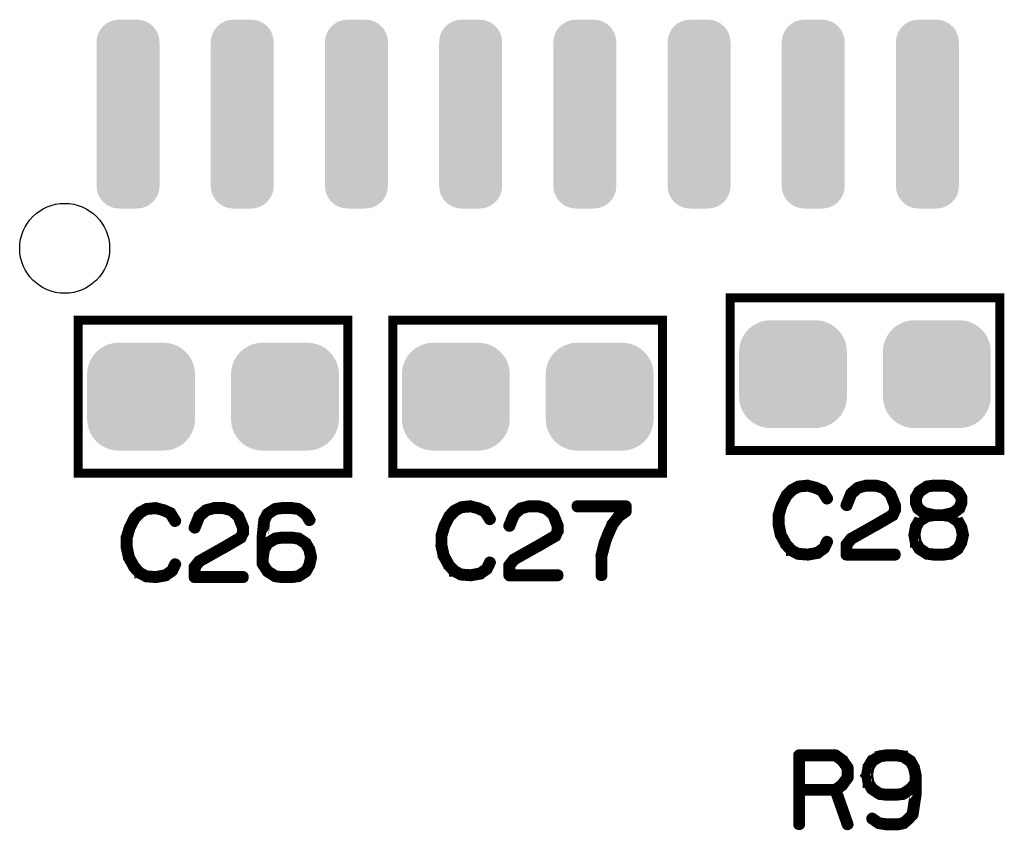
# Model space of a CAD drawing. Extents: x -5 to 129, y 0 to 120.
# Drawn here: x 19 to 30, y 10 to 19 of the extents above; entities that cross this region are included whole.
import ezdxf

# ---------------------------------------------------------------- set-up
doc = ezdxf.new("R2010")
doc.units = 0
doc.layers.get('0').update_dxf_attribs({"linetype": 'CONTINUOUS'})
doc.layers.add('2_TOPMASK_GBR', color=6, linetype='CONTINUOUS')
doc.layers.add('SHELLTOP_GBR', color=7, linetype='CONTINUOUS')

# ---------------------------------------------------------------- blocks, each defined once
blk = doc.blocks.new('ROUND_10')
blk.add_circle((0, 0), 0.5)
blk = doc.blocks.new('CUSTOM_4')
for points in [[(-0.455668, 0.533102), (-0.408838, 0.561798), (0.455668, 0.533102), (0.408838, 0.561798)], [(-0.408838, 0.561798), (-0.358096, 0.582818), (0.408838, 0.561798), (0.358096, 0.582818)], [(-0.358096, 0.582818), (-0.30469, 0.595638), (0.358096, 0.582818), (0.30469, 0.595638)], [(-0.30469, 0.595638), (-0.249936, 0.599948), (0.30469, 0.595638), (0.249936, 0.599948)], [(-0.561798, 0.408838), (-0.533102, 0.455668), (0.561798, 0.408838), (0.533102, 0.455668)], [(-0.533102, 0.455668), (-0.497432, 0.497432), (0.533102, 0.455668), (0.497432, 0.497432)], [(-0.497432, 0.497432), (-0.455668, 0.533102), (0.497432, 0.497432), (0.455668, 0.533102)], [(-0.595638, 0.30469), (-0.582818, 0.358096), (0.595638, 0.30469), (0.582818, 0.358096)], [(-0.582818, 0.358096), (-0.561798, 0.408838), (0.582818, 0.358096), (0.561798, 0.408838)], [(-0.599948, 0.249936), (-0.595638, 0.30469), (0.599948, 0.249936), (0.595638, 0.30469)], [(-0.599948, -0.249936), (-0.599948, 0.249936), (0.599948, -0.249936), (0.599948, 0.249936)], [(-0.595638, -0.30469), (-0.599948, -0.249936), (0.595638, -0.30469), (0.599948, -0.249936)], [(-0.582818, -0.358096), (-0.595638, -0.30469), (0.582818, -0.358096), (0.595638, -0.30469)], [(-0.561798, -0.408838), (-0.582818, -0.358096), (0.561798, -0.408838), (0.582818, -0.358096)], [(-0.533102, -0.455668), (-0.561798, -0.408838), (0.533102, -0.455668), (0.561798, -0.408838)], [(-0.497432, -0.497432), (-0.533102, -0.455668), (0.497432, -0.497432), (0.533102, -0.455668)], [(-0.455668, -0.533102), (-0.497432, -0.497432), (0.455668, -0.533102), (0.497432, -0.497432)], [(-0.408838, -0.561798), (-0.455668, -0.533102), (0.408838, -0.561798), (0.455668, -0.533102)], [(-0.358096, -0.582818), (-0.408838, -0.561798), (0.358096, -0.582818), (0.408838, -0.561798)], [(-0.30469, -0.595638), (-0.358096, -0.582818), (0.30469, -0.595638), (0.358096, -0.582818)], [(-0.249936, -0.599948), (-0.30469, -0.595638), (0.249936, -0.599948), (0.30469, -0.595638)]]:
    blk.add_solid(points)
blk = doc.blocks.new('CUSTOM_45')
for points in [[(-0.276808, 0.976832), (-0.238934, 1.007914), (0.276808, 0.976832), (0.238934, 1.007914)], [(-0.238934, 1.007914), (-0.195722, 1.03101), (0.238934, 1.007914), (0.195722, 1.03101)], [(-0.195722, 1.03101), (-0.148836, 1.045234), (0.195722, 1.03101), (0.148836, 1.045234)], [(-0.148836, 1.045234), (-0.100076, 1.050036), (0.148836, 1.045234), (0.100076, 1.050036)], [(-0.34521, 0.84886), (-0.330986, 0.895746), (0.34521, 0.84886), (0.330986, 0.895746)], [(-0.330986, 0.895746), (-0.30789, 0.938958), (0.330986, 0.895746), (0.30789, 0.938958)], [(-0.30789, 0.938958), (-0.276808, 0.976832), (0.30789, 0.938958), (0.276808, 0.976832)], [(-0.350012, 0.8001), (-0.34521, 0.84886), (0.350012, 0.8001), (0.34521, 0.84886)], [(-0.350012, -0.8001), (-0.350012, 0.8001), (0.350012, -0.8001), (0.350012, 0.8001)], [(-0.34521, -0.84886), (-0.350012, -0.8001), (0.34521, -0.84886), (0.350012, -0.8001)], [(-0.330986, -0.895746), (-0.34521, -0.84886), (0.330986, -0.895746), (0.34521, -0.84886)], [(-0.30789, -0.938958), (-0.330986, -0.895746), (0.30789, -0.938958), (0.330986, -0.895746)], [(-0.276808, -0.976832), (-0.30789, -0.938958), (0.276808, -0.976832), (0.30789, -0.938958)], [(-0.238934, -1.007914), (-0.276808, -0.976832), (0.238934, -1.007914), (0.276808, -0.976832)], [(-0.195722, -1.03101), (-0.238934, -1.007914), (0.195722, -1.03101), (0.238934, -1.007914)], [(-0.148836, -1.045234), (-0.195722, -1.03101), (0.148836, -1.045234), (0.195722, -1.03101)], [(-0.100076, -1.050036), (-0.148836, -1.045234), (0.100076, -1.050036), (0.148836, -1.045234)]]:
    blk.add_solid(points)

msp = doc.modelspace()

# ---------------------------------------------------------------- linework, layer by layer
at = {"layer": 'SHELLTOP_GBR', "const_width": 0.100076}
for points in [[(26.499972, 14.399972), (29.499966, 14.399972), (29.499966, 16.099968), (26.499972, 16.099968), (26.499972, 14.399972)], [(19.249974, 14.149984), (22.249968, 14.149984), (22.249968, 15.84998), (19.249974, 15.84998), (19.249974, 14.149984)], [(22.749968, 14.149984), (25.750012, 14.149984), (25.750012, 15.84998), (22.749968, 15.84998), (22.749968, 14.149984)], [(27.538808, 13.963168), (27.534768, 13.967968), (27.53238, 13.96878), (27.531568, 13.969568), (27.456384, 14.003172), (27.453208, 14.003986), (27.44917, 14.003986), (27.370786, 14.024762), (27.36761, 14.026388), (27.363572, 14.027176), (27.260372, 14.016786), (27.258772, 14.015974), (27.257172, 14.015974), (27.255598, 14.015212), (27.253972, 14.014374), (27.185162, 13.978382), (27.181176, 13.976782), (27.177188, 13.974368), (27.116404, 13.912774), (27.11478, 13.908786), (27.11318, 13.906372), (27.059586, 13.799972), (27.057984, 13.79601), (27.057172, 13.794384), (27.025168, 13.687984), (27.025168, 13.68557), (27.025168, 13.684784), (27.02438, 13.683996), (27.02438, 13.68237), (27.02438, 13.574396), (27.023568, 13.571982), (27.02438, 13.568808), (27.048384, 13.459206), (27.048384, 13.456792), (27.050772, 13.45438), (27.050772, 13.453568), (27.110766, 13.34638), (27.110766, 13.34478), (27.112366, 13.343178), (27.11318, 13.342366), (27.172412, 13.278384), (27.173986, 13.278384), (27.173986, 13.277596), (27.175588, 13.27597), (27.177188, 13.275184), (27.248384, 13.240004), (27.251584, 13.236778), (27.254784, 13.235966), (27.362784, 13.227176), (27.363572, 13.227176), (27.364386, 13.227176), (27.366772, 13.227176), (27.475586, 13.24638), (27.478786, 13.247166), (27.481174, 13.250368), (27.554808, 13.301598), (27.557984, 13.304774), (27.560398, 13.3096), (27.593162, 13.379196), (27.594764, 13.382372), (27.595576, 13.385572), (27.593976, 13.391184), (27.590776, 13.395986), (27.585974, 13.399186), (27.580386, 13.400786), (27.574774, 13.401574), (27.569972, 13.399186), (27.565984, 13.395198), (27.53238, 13.325602), (27.465172, 13.278384), (27.362784, 13.259968), (27.259584, 13.26797), (27.194002, 13.302386), (27.137182, 13.363194), (27.080362, 13.465582), (27.057172, 13.57597), (27.057172, 13.68077), (27.086764, 13.78397), (27.088364, 13.78717), (27.089176, 13.793596), (27.087576, 13.79601), (27.085976, 13.798372), (27.081988, 13.802386), (27.0764, 13.804772), (27.070812, 13.805586), (27.065174, 13.804772), (27.060398, 13.801598), (27.057984, 13.79601), (27.057172, 13.793596), (27.057984, 13.788772), (27.060398, 13.78397), (27.064386, 13.780008), (27.0684, 13.777596), (27.073174, 13.77597), (27.077974, 13.776782), (27.082776, 13.77917), (27.086764, 13.78397), (27.140408, 13.88877), (27.201164, 13.950366), (27.265172, 13.984782), (27.364386, 13.993572), (27.440382, 13.973582), (27.440382, 13.972794), (27.442796, 13.971982), (27.513178, 13.941578), (27.565984, 13.856766), (27.569972, 13.85278), (27.574774, 13.851178), (27.581174, 13.851966), (27.586762, 13.85438), (27.591562, 13.858368), (27.594764, 13.863192), (27.595576, 13.869568), (27.593162, 13.875182), (27.538808, 13.963168)], [(27.7796, 13.799184), (27.778786, 13.791972), (27.781174, 13.78717), (27.785186, 13.78237), (27.789962, 13.77917), (27.7956, 13.777596), (27.801976, 13.778382), (27.807564, 13.78077), (27.810764, 13.784784), (27.860372, 13.909574), (27.93078, 13.972794), (28.010764, 13.994384), (28.114778, 13.994384), (28.198776, 13.971168), (28.269184, 13.909574), (28.317978, 13.78717), (28.317978, 13.740764), (28.294788, 13.693572), (28.112364, 13.587172), (28.110764, 13.586384), (27.83878, 13.43279), (27.836368, 13.431978), (27.833194, 13.427964), (27.782012, 13.363194), (27.780386, 13.36078), (27.7796, 13.359968), (27.778786, 13.357606), (27.778786, 13.35278), (27.778786, 13.24318), (27.780386, 13.236778), (27.784374, 13.232764), (27.788362, 13.228778), (27.794762, 13.227176), (28.33398, 13.227176), (28.34038, 13.228778), (28.344368, 13.232004), (28.34678, 13.237592), (28.347568, 13.24318), (28.34678, 13.24958), (28.344368, 13.255168), (28.34038, 13.258368), (28.33398, 13.259968), (27.811604, 13.259968), (27.811604, 13.347192), (27.857196, 13.406374), (28.126766, 13.558392), (28.128366, 13.558392), (28.314776, 13.667182), (28.315564, 13.667182), (28.319604, 13.669568), (28.321178, 13.673582), (28.347568, 13.728776), (28.347568, 13.729588), (28.349194, 13.731164), (28.349194, 13.732764), (28.349194, 13.733576), (28.349982, 13.735176), (28.349982, 13.736778), (28.349982, 13.791972), (28.349982, 13.793596), (28.349194, 13.79601), (28.349194, 13.798372), (28.297174, 13.926362), (28.2956, 13.928776), (28.293186, 13.931976), (28.217164, 13.998372), (28.213964, 14.001572), (28.210764, 14.003986), (28.122778, 14.027176), (28.117164, 14.027176), (28.010764, 14.027176), (28.007564, 14.026388), (28.005176, 14.024762), (27.918792, 14.002384), (27.912364, 13.99921), (27.835606, 13.932788), (27.83398, 13.931164), (27.83238, 13.9272), (27.7796, 13.799184)], [(28.700374, 13.98717), (28.703574, 13.99037), (28.705962, 13.994384), (28.705962, 13.99921), (28.704362, 14.004798), (28.701188, 14.010386), (28.697986, 14.013586), (28.693186, 14.015974), (28.688412, 14.016786), (28.687572, 14.016786), (28.685186, 14.015974), (28.682772, 14.014374), (28.597174, 13.958366), (28.5924, 13.955166), (28.591586, 13.95438), (28.591586, 13.952778), (28.552394, 13.884784), (28.550768, 13.88077), (28.54998, 13.879982), (28.54998, 13.876782), (28.54998, 13.820776), (28.54998, 13.816788), (28.550768, 13.815188), (28.551582, 13.814374), (28.575584, 13.751966), (28.576396, 13.749578), (28.577972, 13.747166), (28.579572, 13.746378), (28.581172, 13.744778), (28.647568, 13.692784), (28.648406, 13.692784), (28.649168, 13.691996), (28.650768, 13.690372), (28.652368, 13.689584), (28.655568, 13.689584), (28.679572, 13.683184), (28.597174, 13.632764), (28.5924, 13.629564), (28.591586, 13.628776), (28.591586, 13.627176), (28.551582, 13.55918), (28.54998, 13.556768), (28.54998, 13.552804), (28.53398, 13.466368), (28.53398, 13.463982), (28.533166, 13.461568), (28.53398, 13.459206), (28.54998, 13.373608), (28.54998, 13.370382), (28.54998, 13.368782), (28.551582, 13.368782), (28.591586, 13.299974), (28.594812, 13.29601), (28.597174, 13.294386), (28.682772, 13.240004), (28.685998, 13.237592), (28.688412, 13.237592), (28.762782, 13.227176), (28.764382, 13.227176), (28.767582, 13.227176), (28.87477, 13.227176), (28.876372, 13.227176), (28.95158, 13.237592), (28.95478, 13.237592), (28.957982, 13.240004), (29.042766, 13.294386), (29.04518, 13.296774), (29.046804, 13.299974), (29.047568, 13.301598), (29.084396, 13.368782), (29.084396, 13.370382), (29.085184, 13.371196), (29.08681, 13.373608), (29.105988, 13.459206), (29.105988, 13.46238), (29.105988, 13.466368), (29.087572, 13.551966), (29.08681, 13.552804), (29.08681, 13.55438), (29.085972, 13.55438), (29.085184, 13.556768), (29.084396, 13.556768), (29.084396, 13.55758), (29.047568, 13.623976), (29.04518, 13.627988), (29.042766, 13.631164), (28.96197, 13.683184), (28.985972, 13.689584), (28.988384, 13.690372), (28.991586, 13.692784), (29.058768, 13.744778), (29.060394, 13.746378), (29.062806, 13.748004), (29.063568, 13.748766), (29.064382, 13.75118), (29.088384, 13.813586), (29.089172, 13.815188), (29.089984, 13.816788), (29.089984, 13.820776), (29.089984, 13.876782), (29.089984, 13.878382), (29.089172, 13.88077), (29.087572, 13.884784), (29.046804, 13.952778), (29.044392, 13.955166), (29.039566, 13.958366), (28.959582, 14.013586), (28.957168, 14.015212), (28.95158, 14.016786), (28.876372, 14.027176), (28.87477, 14.027176), (28.872384, 14.027176), (28.767582, 14.027176), (28.766008, 14.027176), (28.762782, 14.027176), (28.688412, 14.016786), (28.687572, 14.016786), (28.682772, 14.014374), (28.679572, 14.009574), (28.677996, 14.003986), (28.677996, 13.998372), (28.679572, 13.992784), (28.681984, 13.987984), (28.686786, 13.984782), (28.693186, 13.984782), (28.696412, 13.984782), (28.700374, 13.98717)], [(28.76837, 13.994384), (28.872384, 13.994384), (28.945968, 13.98557), (29.018764, 13.933576), (29.05798, 13.871194), (29.05798, 13.823976), (29.034766, 13.767968), (28.975584, 13.721588), (28.87157, 13.698372), (28.76997, 13.698372), (28.664408, 13.721588), (28.604362, 13.767968), (28.583586, 13.823188), (28.583586, 13.871194), (28.617976, 13.932788), (28.696412, 13.98557), (28.76837, 13.994384)], [(20.288784, 13.713206), (20.28477, 13.717982), (20.282408, 13.718794), (20.28157, 13.719582), (20.206386, 13.753212), (20.203186, 13.753972), (20.199172, 13.753972), (20.120762, 13.7748), (20.117562, 13.776376), (20.113574, 13.777164), (20.010374, 13.7668), (20.008774, 13.765988), (20.0072, 13.765988), (20.005574, 13.765174), (20.003974, 13.764388), (19.93519, 13.72837), (19.931176, 13.726796), (19.927188, 13.724382), (19.866382, 13.662788), (19.864782, 13.658774), (19.86318, 13.656386), (19.809588, 13.550012), (19.807986, 13.545972), (19.807174, 13.544372), (19.77517, 13.437998), (19.77517, 13.435584), (19.77517, 13.434772), (19.774408, 13.433984), (19.774408, 13.43241), (19.774408, 13.324382), (19.77357, 13.32197), (19.774408, 13.31877), (19.798412, 13.209168), (19.798412, 13.20678), (19.800774, 13.204368), (19.800774, 13.20358), (19.860768, 13.096368), (19.860768, 13.094766), (19.862368, 13.093192), (19.86318, 13.09238), (19.922364, 13.028372), (19.923964, 13.028372), (19.923964, 13.027584), (19.925564, 13.02601), (19.927188, 13.02517), (19.998386, 12.989966), (20.001612, 12.986766), (20.004786, 12.986004), (20.112786, 12.977164), (20.113574, 12.977164), (20.114388, 12.977164), (20.1168, 12.977164), (20.225562, 12.996368), (20.228764, 12.99718), (20.231176, 13.00038), (20.304786, 13.051586), (20.307986, 13.054788), (20.310374, 13.059562), (20.343164, 13.129184), (20.344764, 13.132384), (20.345578, 13.13561), (20.344004, 13.141198), (20.340778, 13.145974), (20.336002, 13.149198), (20.330364, 13.150774), (20.324776, 13.151612), (20.32, 13.149198), (20.315986, 13.145186), (20.282408, 13.075564), (20.215174, 13.028372), (20.112786, 13.010008), (20.009612, 13.018008), (19.943978, 13.052374), (19.887184, 13.113182), (19.830364, 13.21557), (19.807174, 13.325984), (19.807174, 13.430784), (19.836764, 13.534008), (19.838366, 13.537184), (19.839178, 13.543584), (19.837578, 13.545972), (19.836004, 13.548386), (19.831964, 13.552374), (19.826376, 13.554786), (19.820764, 13.5556), (19.815176, 13.554786), (19.810374, 13.551586), (19.807986, 13.545972), (19.807174, 13.543584), (19.807986, 13.538784), (19.810374, 13.534008), (19.814362, 13.52997), (19.818376, 13.527582), (19.823176, 13.526008), (19.828002, 13.52677), (19.832778, 13.529184), (19.836764, 13.534008), (19.890384, 13.638784), (19.951192, 13.70038), (20.0152, 13.734796), (20.114388, 13.743584), (20.190384, 13.72357), (20.190384, 13.722782), (20.192772, 13.721968), (20.26318, 13.691566), (20.315986, 13.60678), (20.32, 13.602766), (20.324776, 13.601192), (20.331176, 13.60198), (20.336764, 13.604368), (20.34159, 13.60838), (20.344764, 13.61318), (20.345578, 13.619608), (20.343164, 13.625196), (20.288784, 13.713206)], [(20.529576, 13.549172), (20.528788, 13.54201), (20.5312, 13.537184), (20.535164, 13.532384), (20.539964, 13.529184), (20.545578, 13.527582), (20.551978, 13.52837), (20.557566, 13.530784), (20.560792, 13.534772), (20.610372, 13.659612), (20.680808, 13.722782), (20.760766, 13.744372), (20.86478, 13.744372), (20.948776, 13.721208), (21.019186, 13.659612), (21.06798, 13.537184), (21.06798, 13.490778), (21.044788, 13.443586), (20.862366, 13.337184), (20.860766, 13.336398), (20.588782, 13.182778), (20.58637, 13.181964), (20.58317, 13.177978), (20.531964, 13.113182), (20.530362, 13.110768), (20.529576, 13.109982), (20.528788, 13.107568), (20.528788, 13.102768), (20.528788, 12.993166), (20.530362, 12.986766), (20.534376, 12.982778), (20.538364, 12.978764), (20.54479, 12.977164), (21.083982, 12.977164), (21.090382, 12.978764), (21.09437, 12.981966), (21.096782, 12.987578), (21.09757, 12.993166), (21.096782, 12.999592), (21.09437, 13.00518), (21.090382, 13.008382), (21.083982, 13.010008), (20.56158, 13.010008), (20.56158, 13.09718), (20.607172, 13.156388), (20.876768, 13.30838), (20.878368, 13.30838), (21.064778, 13.417168), (21.065566, 13.417168), (21.06958, 13.419582), (21.071204, 13.42357), (21.09757, 13.478764), (21.09757, 13.479576), (21.09917, 13.481176), (21.09917, 13.482778), (21.09917, 13.48359), (21.099984, 13.485164), (21.099984, 13.486764), (21.099984, 13.54201), (21.099984, 13.543584), (21.09917, 13.545972), (21.09917, 13.548386), (21.047202, 13.676376), (21.045576, 13.678788), (21.043164, 13.681964), (20.967192, 13.748384), (20.963966, 13.751586), (20.960766, 13.753972), (20.87278, 13.777164), (20.867166, 13.777164), (20.760766, 13.777164), (20.757566, 13.776376), (20.755178, 13.7748), (20.668768, 13.752372), (20.662392, 13.749172), (20.585582, 13.682776), (20.583982, 13.681202), (20.582382, 13.677164), (20.529576, 13.549172)], [(21.626372, 13.777164), (21.623172, 13.777164), (21.51761, 13.777164), (21.514384, 13.777164), (21.512784, 13.777164), (21.438362, 13.7668), (21.436788, 13.765988), (21.432774, 13.764388), (21.347176, 13.70838), (21.344, 13.705968), (21.341588, 13.70198), (21.304784, 13.632384), (21.303996, 13.62997), (21.303184, 13.625982), (21.284768, 13.435584), (21.284768, 13.433172), (21.284768, 13.43241), (21.284768, 13.196366), (21.284768, 13.19238), (21.284768, 13.142772), (21.28558, 13.137972), (21.287994, 13.133984), (21.341588, 13.052374), (21.343162, 13.048386), (21.347176, 13.044374), (21.432774, 12.989966), (21.436788, 12.987578), (21.4376, 12.987578), (21.438362, 12.987578), (21.512784, 12.977164), (21.514384, 12.977164), (21.51761, 12.977164), (21.624798, 12.977164), (21.626372, 12.977164), (21.701582, 12.987578), (21.703182, 12.987578), (21.704808, 12.987578), (21.70877, 12.989966), (21.792768, 13.044374), (21.795182, 13.046786), (21.797568, 13.051586), (21.834374, 13.11877), (21.835186, 13.121182), (21.836786, 13.12357), (21.855964, 13.209168), (21.855964, 13.212368), (21.855964, 13.216382), (21.837574, 13.30198), (21.836786, 13.304392), (21.835186, 13.306806), (21.834374, 13.307568), (21.797568, 13.373988), (21.795182, 13.377976), (21.792768, 13.381178), (21.709584, 13.435584), (21.70397, 13.437184), (21.703182, 13.437998), (21.626372, 13.448412), (21.623172, 13.448412), (21.516772, 13.448412), (21.512784, 13.448412), (21.438362, 13.437998), (21.436788, 13.437184), (21.432774, 13.435584), (21.347176, 13.382778), (21.342376, 13.379576), (21.341588, 13.378764), (21.341588, 13.377164), (21.317584, 13.333984), (21.317584, 13.43157), (21.334374, 13.621182), (21.366378, 13.682776), (21.446364, 13.735584), (21.519184, 13.744372), (21.519972, 13.744372), (21.623172, 13.744372), (21.695968, 13.735584), (21.768766, 13.683564), (21.81037, 13.616382), (21.814408, 13.612368), (21.819184, 13.610768), (21.825584, 13.611606), (21.831172, 13.613968), (21.836, 13.617982), (21.839174, 13.622782), (21.839986, 13.627608), (21.837574, 13.633196), (21.796782, 13.70358), (21.794368, 13.705968), (21.789568, 13.709168), (21.709584, 13.763574), (21.70717, 13.765174), (21.701582, 13.7668), (21.626372, 13.777164)], [(23.788776, 13.73317), (23.784764, 13.737972), (23.7824, 13.738784), (23.781562, 13.739572), (23.706378, 13.773176), (23.703178, 13.773962), (23.699166, 13.773962), (23.62078, 13.794766), (23.61758, 13.796392), (23.613568, 13.797178), (23.510368, 13.786764), (23.508766, 13.785976), (23.507192, 13.785976), (23.505566, 13.785164), (23.503966, 13.784376), (23.435184, 13.748384), (23.43117, 13.746784), (23.427182, 13.744372), (23.366374, 13.682776), (23.364774, 13.678788), (23.363174, 13.676376), (23.30958, 13.569976), (23.30798, 13.565962), (23.307168, 13.564362), (23.275164, 13.457986), (23.275164, 13.455574), (23.275164, 13.454786), (23.2744, 13.453998), (23.2744, 13.452374), (23.2744, 13.344398), (23.273562, 13.341986), (23.2744, 13.33881), (23.298404, 13.22921), (23.298404, 13.226796), (23.300766, 13.224384), (23.300766, 13.22357), (23.360786, 13.116382), (23.360786, 13.114782), (23.362412, 13.113182), (23.363174, 13.112368), (23.422382, 13.048386), (23.424008, 13.048386), (23.424008, 13.047598), (23.425582, 13.045974), (23.427182, 13.045186), (23.498378, 13.010008), (23.501604, 13.006782), (23.50478, 13.005968), (23.61278, 12.99718), (23.613568, 12.99718), (23.61438, 12.99718), (23.616792, 12.99718), (23.725582, 13.016382), (23.728808, 13.01717), (23.73117, 13.02037), (23.804778, 13.071602), (23.807978, 13.074776), (23.810366, 13.079604), (23.843184, 13.149198), (23.844784, 13.152374), (23.84557, 13.155574), (23.843996, 13.161162), (23.84077, 13.165962), (23.835996, 13.169164), (23.830408, 13.170788), (23.824768, 13.171576), (23.819992, 13.169164), (23.81598, 13.1652), (23.7824, 13.095604), (23.715168, 13.048386), (23.61278, 13.029972), (23.509604, 13.037972), (23.443972, 13.072364), (23.387176, 13.133198), (23.330408, 13.235584), (23.307168, 13.345972), (23.307168, 13.450774), (23.336784, 13.553974), (23.338408, 13.557174), (23.339172, 13.5636), (23.33757, 13.565962), (23.335996, 13.568376), (23.331982, 13.572362), (23.32637, 13.574776), (23.320782, 13.575564), (23.315168, 13.574776), (23.310368, 13.5716), (23.30798, 13.565962), (23.307168, 13.5636), (23.30798, 13.558774), (23.310368, 13.553974), (23.314406, 13.550012), (23.318368, 13.547598), (23.323168, 13.545972), (23.327996, 13.546786), (23.33277, 13.549172), (23.336784, 13.553974), (23.390378, 13.658774), (23.451184, 13.720368), (23.515192, 13.754786), (23.61438, 13.763574), (23.690376, 13.743584), (23.690376, 13.742796), (23.692764, 13.741984), (23.763174, 13.71158), (23.81598, 13.62677), (23.819992, 13.622782), (23.824768, 13.621182), (23.831168, 13.62197), (23.836782, 13.624382), (23.841584, 13.62837), (23.844784, 13.633196), (23.84557, 13.639572), (23.843184, 13.645184), (23.788776, 13.73317)], [(24.029568, 13.569188), (24.02878, 13.561974), (24.031194, 13.557174), (24.035182, 13.552374), (24.039982, 13.549172), (24.04557, 13.547598), (24.051972, 13.548386), (24.05761, 13.550774), (24.060784, 13.554786), (24.110366, 13.679576), (24.1808, 13.742796), (24.26081, 13.764388), (24.364772, 13.764388), (24.44877, 13.741172), (24.519178, 13.679576), (24.567972, 13.557174), (24.567972, 13.510768), (24.544782, 13.463574), (24.36241, 13.357174), (24.360784, 13.356386), (24.088776, 13.202792), (24.086362, 13.20198), (24.083162, 13.197968), (24.031982, 13.133198), (24.030382, 13.130784), (24.029568, 13.129972), (24.02878, 13.12761), (24.02878, 13.122784), (24.02878, 13.013182), (24.030382, 13.006782), (24.034368, 13.002768), (24.038382, 12.99878), (24.044784, 12.99718), (24.583974, 12.99718), (24.590376, 12.99878), (24.594362, 13.002006), (24.596776, 13.007594), (24.597564, 13.013182), (24.596776, 13.019582), (24.594362, 13.02517), (24.590376, 13.028372), (24.583974, 13.029972), (24.061572, 13.029972), (24.061572, 13.117196), (24.107166, 13.176376), (24.376786, 13.328396), (24.378412, 13.328396), (24.564772, 13.437184), (24.56561, 13.437184), (24.569572, 13.439572), (24.571198, 13.443586), (24.597564, 13.49878), (24.597564, 13.499592), (24.599164, 13.501166), (24.599164, 13.502768), (24.599164, 13.50358), (24.599976, 13.50518), (24.599976, 13.50678), (24.599976, 13.561974), (24.599976, 13.5636), (24.599164, 13.565962), (24.599164, 13.568376), (24.547196, 13.696366), (24.54557, 13.698778), (24.543182, 13.70198), (24.467184, 13.768374), (24.46401, 13.771576), (24.460784, 13.773962), (24.372774, 13.797178), (24.367186, 13.797178), (24.26081, 13.797178), (24.257584, 13.796392), (24.255172, 13.794766), (24.168786, 13.772388), (24.162384, 13.769162), (24.085576, 13.702792), (24.083976, 13.701166), (24.082376, 13.697204), (24.029568, 13.569188)], [(25.054382, 13.013182), (25.055982, 13.007594), (25.059182, 13.002768), (25.06477, 13.00038), (25.070384, 12.999592), (25.075972, 13.00038), (25.081612, 13.002768), (25.084786, 13.007594), (25.086386, 13.013182), (25.086386, 13.22837), (25.123166, 13.3684), (25.123166, 13.372364), (25.15357, 13.453998), (25.15517, 13.455574), (25.155982, 13.457986), (25.207164, 13.572362), (25.275184, 13.658774), (25.350368, 13.712368), (25.351994, 13.71478), (25.353568, 13.71638), (25.355168, 13.720368), (25.355168, 13.722782), (25.355982, 13.72357), (25.355982, 13.724382), (25.355982, 13.725982), (25.355982, 13.781176), (25.355168, 13.786764), (25.351994, 13.791564), (25.347168, 13.795578), (25.33998, 13.797178), (24.800764, 13.797178), (24.794362, 13.795578), (24.7904, 13.792378), (24.787988, 13.786764), (24.787174, 13.780388), (24.787988, 13.7748), (24.7904, 13.769162), (24.794362, 13.765988), (24.800764, 13.764388), (25.323978, 13.764388), (25.323978, 13.734796), (25.254382, 13.684376), (25.252808, 13.682776), (25.251968, 13.681964), (25.249582, 13.679576), (25.181586, 13.590778), (25.179172, 13.588364), (25.179172, 13.586764), (25.125578, 13.470762), (25.125578, 13.465962), (25.091974, 13.383564), (25.090374, 13.379576), (25.089612, 13.377976), (25.054382, 13.23721), (25.05357, 13.233984), (25.054382, 13.230784), (25.054382, 13.013182)], [(28.76837, 13.666368), (28.76997, 13.666368), (28.87157, 13.666368), (28.872384, 13.666368), (28.944366, 13.655168), (29.022802, 13.603174), (29.055568, 13.543966), (29.072382, 13.46238), (29.054806, 13.379984), (29.022802, 13.320776), (28.94358, 13.26797), (28.872384, 13.259968), (28.87157, 13.259968), (28.76997, 13.259968), (28.76837, 13.259968), (28.696412, 13.26797), (28.617976, 13.320776), (28.581172, 13.382372), (28.567584, 13.46238), (28.581172, 13.542392), (28.617976, 13.607186), (28.696412, 13.655168), (28.76837, 13.666368)], [(21.519184, 13.416408), (21.519972, 13.416408), (21.623172, 13.416408), (21.695182, 13.40518), (21.772778, 13.353186), (21.80557, 13.29398), (21.823172, 13.212368), (21.804782, 13.129972), (21.772778, 13.070764), (21.693582, 13.018008), (21.623172, 13.010008), (21.519184, 13.010008), (21.446364, 13.018008), (21.365592, 13.071602), (21.317584, 13.145974), (21.317584, 13.190778), (21.317584, 13.191566), (21.331174, 13.292378), (21.368004, 13.357174), (21.446364, 13.40518), (21.519184, 13.416408)], [(27.761564, 10.96556), (27.759178, 10.967162), (27.757578, 10.967974), (27.757578, 10.968762), (27.682368, 11.02398), (27.67838, 11.025582), (27.675968, 11.026394), (27.67198, 11.027182), (27.267966, 11.027182), (27.261566, 11.025582), (27.257578, 11.021568), (27.253564, 11.01758), (27.251964, 11.01118), (27.251964, 10.243184), (27.253564, 10.236784), (27.256766, 10.232772), (27.262378, 10.230384), (27.267966, 10.229596), (27.274392, 10.230384), (27.27998, 10.232772), (27.283182, 10.236784), (27.284808, 10.243184), (27.284808, 10.61118), (27.660778, 10.61118), (27.791968, 10.238384), (27.79517, 10.232772), (27.800808, 10.229596), (27.807184, 10.228784), (27.812772, 10.230384), (27.817572, 10.233584), (27.821586, 10.237596), (27.823186, 10.242372), (27.822398, 10.248772), (27.691968, 10.619994), (27.757578, 10.668), (27.759964, 10.670362), (27.762378, 10.675162), (27.820772, 10.75436), (27.820772, 10.75596), (27.821586, 10.756772), (27.822398, 10.75756), (27.822398, 10.759974), (27.823186, 10.7616), (27.823186, 10.763962), (27.823186, 10.874376), (27.822398, 10.877576), (27.822398, 10.8792), (27.821586, 10.880776), (27.820772, 10.881564), (27.820772, 10.883164), (27.761564, 10.96556)], [(28.424784, 10.565562), (28.42641, 10.565562), (28.427984, 10.5664), (28.431998, 10.567974), (28.51597, 10.623982), (28.51917, 10.625582), (28.520008, 10.628782), (28.547188, 10.661574), (28.547188, 10.575164), (28.51437, 10.359974), (28.479166, 10.32157), (28.477592, 10.320782), (28.423184, 10.271176), (28.359988, 10.259974), (28.242386, 10.259974), (28.159964, 10.271176), (28.08798, 10.32157), (28.082368, 10.323982), (28.07678, 10.323196), (28.072766, 10.320782), (28.068778, 10.316768), (28.065604, 10.31118), (28.064764, 10.30478), (28.066364, 10.299192), (28.071192, 10.295178), (28.147162, 10.243184), (28.150362, 10.241584), (28.154376, 10.240772), (28.2368, 10.227184), (28.237586, 10.227184), (28.242386, 10.227184), (28.363164, 10.227184), (28.367178, 10.227184), (28.431998, 10.240772), (28.439186, 10.243184), (28.44, 10.243972), (28.49918, 10.29678), (28.500782, 10.29838), (28.5416, 10.342372), (28.543174, 10.344784), (28.544012, 10.346386), (28.544774, 10.347198), (28.546374, 10.350372), (28.579192, 10.568762), (28.579192, 10.570362), (28.579192, 10.5744), (28.579192, 10.702366), (28.579192, 10.70638), (28.579192, 10.787964), (28.579192, 10.795178), (28.560776, 10.880776), (28.5576, 10.885576), (28.520772, 10.952784), (28.518384, 10.956798), (28.51597, 10.959972), (28.432786, 11.013568), (28.431186, 11.01438), (28.427984, 11.01438), (28.427984, 11.015168), (28.42641, 11.01598), (28.349576, 11.027182), (28.347974, 11.027182), (28.3464, 11.027182), (28.239974, 11.027182), (28.237586, 11.027182), (28.235986, 11.027182), (28.161564, 11.01598), (28.159964, 11.015168), (28.159964, 11.01438), (28.155976, 11.013568), (28.070378, 10.96076), (28.067966, 10.96076), (28.066364, 10.958372), (28.064764, 10.955986), (28.024786, 10.886364), (28.023972, 10.885576), (28.023972, 10.880776), (28.00797, 10.795178), (28.00797, 10.792764), (28.00637, 10.790378), (28.00797, 10.788776), (28.023972, 10.70318), (28.023972, 10.698378), (28.023972, 10.696778), (28.024786, 10.696778), (28.064764, 10.62957), (28.067966, 10.625582), (28.070378, 10.623982), (28.155976, 10.567974), (28.158364, 10.5664), (28.160776, 10.565562), (28.161564, 10.565562), (28.235986, 10.556774), (28.237586, 10.556774), (28.239974, 10.556774), (28.347974, 10.556774), (28.349576, 10.556774), (28.424784, 10.565562)], [(27.284808, 10.99439), (27.667966, 10.99439), (27.735988, 10.943972), (27.791182, 10.868788), (27.791182, 10.770362), (27.734386, 10.692004), (27.667966, 10.643184), (27.284808, 10.643184), (27.284808, 10.99439)], [(28.241574, 10.99439), (28.3464, 10.99439), (28.418408, 10.983976), (28.496006, 10.932796), (28.528772, 10.873562), (28.547188, 10.788776), (28.547188, 10.711968), (28.498368, 10.651186), (28.416784, 10.597566), (28.3464, 10.588778), (28.344774, 10.588778), (28.243174, 10.588778), (28.241574, 10.588778), (28.169566, 10.597566), (28.09118, 10.650372), (28.054376, 10.711968), (28.040788, 10.791978), (28.054376, 10.871962), (28.09118, 10.935208), (28.169566, 10.983976), (28.241574, 10.99439)]]:
    msp.add_lwpolyline(points, dxfattribs=at)

# ---------------------------------------------------------------- block references
at = {"layer": '2_TOPMASK_GBR'}
for name, p in [('CUSTOM_45', (19.804964, 18.142484)), ('CUSTOM_45', (21.074964, 18.142484)), ('CUSTOM_45', (22.344964, 18.142484)), ('CUSTOM_45', (23.614964, 18.142484)), ('CUSTOM_45', (24.884964, 18.142484)), ('CUSTOM_45', (26.154964, 18.142484)), ('CUSTOM_45', (27.424964, 18.142484)), ('CUSTOM_45', (28.694964, 18.142484)), ('CUSTOM_4', (27.199972, 15.249982)), ('CUSTOM_4', (28.799968, 15.249982)), ('CUSTOM_4', (19.949972, 14.99997)), ('CUSTOM_4', (21.549996, 14.99997)), ('CUSTOM_4', (23.449966, 14.99997)), ('CUSTOM_4', (25.049988, 14.99997))]:
    msp.add_blockref(name, p, dxfattribs=at)
at = {"layer": 'SHELLTOP_GBR'}
msp.add_blockref('ROUND_10', (19.099988, 16.64998), dxfattribs=at)

doc.saveas('drawing.dxf')
